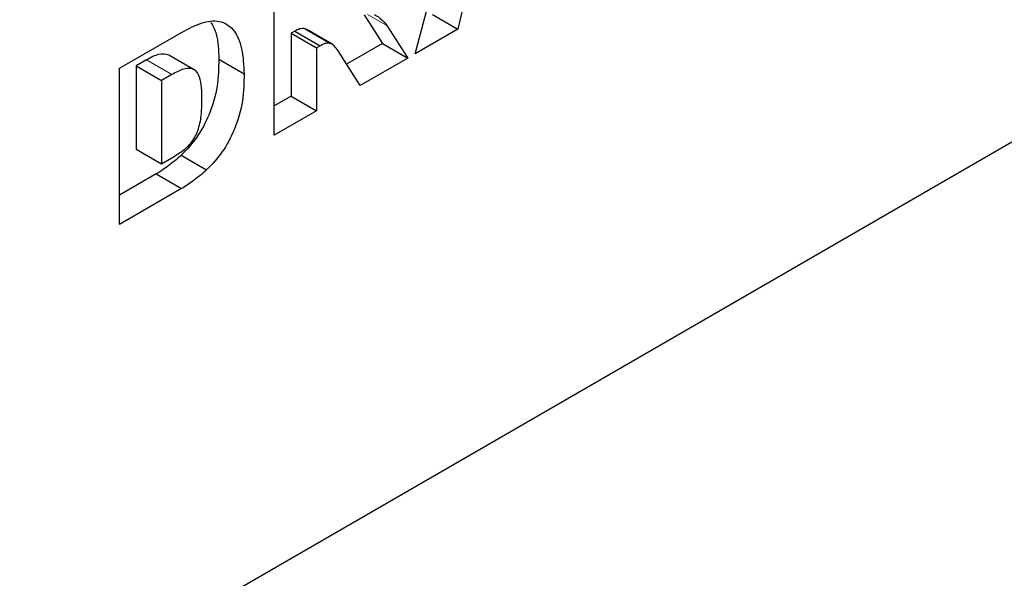
# Model space of a CAD drawing. Units: millimetres. Extents: x -447 to 420, y -446 to 297.
# Drawn here: x 119 to 133, y 42 to 50 of the extents above; entities that cross this region are included whole.
import ezdxf

# ---------------------------------------------------------------- set-up
doc = ezdxf.new("R2010")
doc.units = ezdxf.units.MM

msp = doc.modelspace()

# ---------------------------------------------------------------- linework, layer by layer
at = {"color": 7, "linetype": 'Continuous', "lineweight": 25}
for p, q in [((188.3913, 80.2082), (70.5402, 12.1742)), ((124.5656, 49.398), (125.2567, 51.9744)), ((122.6016, 48.2642), (122.6016, 50.4417)), ((125.2578, 50.1652), (125.1625, 49.7426)), ((123.8534, 49.9405), (124.1092, 49.5427)), ((124.809, 49.9467), (125.1625, 49.7426)), ((122.8875, 49.7141), (122.8358, 49.6842)), ((122.8875, 49.7141), (123.241, 49.51)), ((123.0515, 49.7326), (123.0306, 49.7467)), ((123.0306, 49.7467), (123.3841, 49.5426)), ((123.4074, 49.5323), (123.0538, 49.7364)), ((124.1716, 49.7913), (124.4628, 49.3386)), ((125.1625, 49.7426), (124.5656, 49.398)), ((120.4417, 49.1948), (121.3092, 49.6955)), ((122.8358, 49.6842), (122.8358, 48.8076)), ((122.8358, 49.6842), (123.1894, 49.4801)), ((123.241, 49.51), (123.1894, 49.4801)), ((123.1894, 49.4801), (123.1894, 48.6035)), ((123.7997, 48.9558), (123.4897, 49.437)), ((124.1092, 49.5427), (123.608, 49.2534)), ((124.1092, 49.5427), (124.4628, 49.3386)), ((120.8202, 49.3124), (120.6759, 49.2292)), ((121.4855, 49.1759), (121.132, 49.38)), ((121.8269, 49.3214), (122.1804, 49.1173)), ((124.4628, 49.3386), (123.7997, 48.9558)), ((120.4417, 47.0173), (120.4417, 49.1948)), ((120.6759, 49.2292), (120.6759, 48.0697)), ((120.6759, 49.2292), (121.0295, 49.0251)), ((121.1737, 49.1083), (121.0295, 49.0251)), ((121.0295, 49.0251), (121.0295, 47.8656)), ((122.8358, 48.8076), (122.6016, 48.6724)), ((122.8358, 48.8076), (123.1894, 48.6035)), ((123.1894, 48.6035), (122.6016, 48.2642)), ((120.6759, 48.0697), (121.0295, 47.8656)), ((121.0295, 47.8656), (121.1714, 47.9476)), ((121.3034, 47.9822), (121.657, 47.7781)), ((120.9556, 47.7222), (120.4417, 47.4255)), ((120.9556, 47.7222), (121.3092, 47.5181)), ((121.3092, 47.5181), (120.4417, 47.0173))]:
    msp.add_line(p, q, dxfattribs=at)
at = {"color": 8, "linetype": 'Continuous', "lineweight": 18}
for p, q in [((123.9026, 49.9466), (124.1716, 49.7913)), ((120.8202, 49.3124), (121.1737, 49.1083))]:
    msp.add_line(p, q, dxfattribs=at)
at = {"color": 7, "linetype": 'Continuous', "lineweight": 25}
for points, knots in [([(121.3092, 49.6955), (121.4004, 49.7447), (121.5824, 49.8427), (121.8427, 49.8742), (122.0483, 49.7479), (122.1622, 49.4779), (122.1744, 49.2376), (122.1804, 49.1173)], [0, 0, 0, 0, 0.1871289, 0.373468, 0.5597709, 0.7795229, 1, 1, 1, 1]), ([(123.9982, 49.9449), (124.0349, 49.9225), (124.1003, 49.8826), (124.1498, 49.8192), (124.1716, 49.7913)], [0, 0, 0, 0, 0.5597699, 1, 1, 1, 1]), ([(121.7157, 49.8373), (121.7445, 49.7845), (121.8198, 49.6459), (121.8242, 49.4454), (121.8269, 49.3214)], [0, 0, 0, 0, 0.3815074, 1, 1, 1, 1]), ([(123.0306, 49.7467), (123.0056, 49.7486), (122.9609, 49.7519), (122.9099, 49.7256), (122.8875, 49.7141)], [0, 0, 0, 0, 0.5595454, 1, 1, 1, 1]), ([(123.3841, 49.5426), (123.3591, 49.5445), (123.3145, 49.5478), (123.2635, 49.5215), (123.241, 49.51)], [0, 0, 0, 0, 0.5595454, 1, 1, 1, 1]), ([(123.4897, 49.437), (123.4739, 49.4624), (123.4456, 49.5075), (123.4029, 49.5319), (123.3841, 49.5426)], [0, 0, 0, 0, 0.5606896, 1, 1, 1, 1]), ([(121.1315, 49.3787), (121.0852, 49.388), (120.9911, 49.4069), (120.8777, 49.3442), (120.8202, 49.3124)], [0, 0, 0, 0, 0.4926591, 1, 1, 1, 1]), ([(121.8269, 49.3214), (121.8247, 49.1986), (121.8205, 48.9536), (121.7139, 48.5711), (121.5328, 48.2256), (121.3798, 48.0633), (121.3034, 47.9822)], [0, 0, 0, 0, 0.28087468, 0.56032958, 0.78042483, 1, 1, 1, 1]), ([(121.5927, 48.7639), (121.5915, 48.8185), (121.5891, 48.9276), (121.5651, 49.077), (121.4949, 49.1991), (121.342, 49.197), (121.23, 49.138), (121.1737, 49.1083)], [0, 0, 0, 0, 0.187532, 0.374862, 0.560892, 0.779451, 1, 1, 1, 1]), ([(122.1804, 49.1173), (122.1783, 48.9945), (122.174, 48.7495), (122.0674, 48.367), (121.8864, 48.0215), (121.7334, 47.8592), (121.657, 47.7781)], [0, 0, 0, 0, 0.28087468, 0.56032958, 0.78042483, 1, 1, 1, 1]), ([(121.1714, 47.9476), (121.2192, 47.9763), (121.3144, 48.0334), (121.4602, 48.1584), (121.5577, 48.3633), (121.5896, 48.5661), (121.5917, 48.6979), (121.5927, 48.7639)], [0, 0, 0, 0, 0.1874133, 0.3733808, 0.5590241, 0.7790393, 1, 1, 1, 1]), ([(121.3034, 47.9822), (121.2393, 47.9272), (121.1249, 47.8289), (121.0073, 47.7548), (120.9556, 47.7222)], [0, 0, 0, 0, 0.5600531, 1, 1, 1, 1]), ([(121.657, 47.7781), (121.5929, 47.7231), (121.4785, 47.6248), (121.3609, 47.5507), (121.3092, 47.5181)], [0, 0, 0, 0, 0.5600531, 1, 1, 1, 1])]:
    msp.add_open_spline(points, degree=3, knots=knots, dxfattribs=at)

doc.saveas('drawing.dxf')
